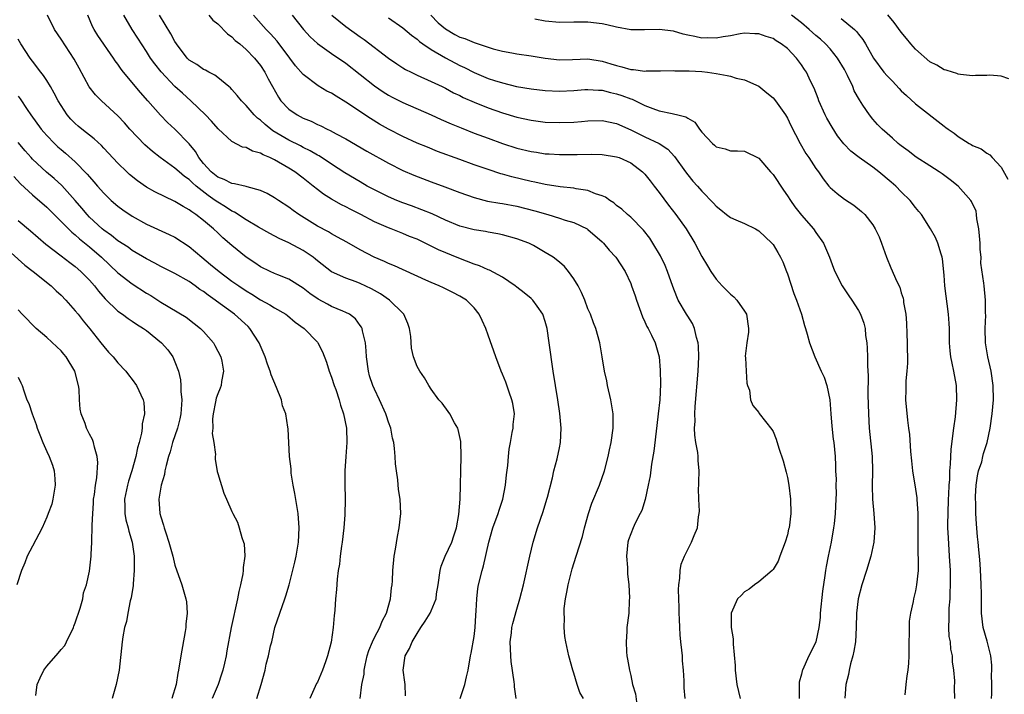
# Model space of a CAD drawing. Units: inches. Extents: x 2523000 to 2526000, y 1545000 to 1548000.
# Drawn here: x 2523315 to 2523453, y 1545808 to 1545902 of the extents above; entities that cross this region are included whole.
import ezdxf

# ---------------------------------------------------------------- set-up
doc = ezdxf.new("R2010")
doc.units = ezdxf.units.IN
doc.header["$MEASUREMENT"] = 0
doc.layers.add('LD25231545_2ft', color=21, linetype='Continuous')

msp = doc.modelspace()

# ---------------------------------------------------------------- linework, layer by layer
at = {"layer": 'LD25231545_2ft'}
for points, elevation in [([(2523369.39, 1545807.39), (2523369.33, 1545809), (2523369.3, 1545809.3), (2523369.06, 1545811), (2523369.32, 1545813), (2523369.94, 1545814.06), (2523370.31, 1545815), (2523371, 1545816.13), (2523371.55, 1545817), (2523372.14, 1545817.86), (2523372.85, 1545819), (2523373, 1545819.33), (2523373.69, 1545821), (2523373.74, 1545821.74), (2523373.95, 1545823), (2523374.24, 1545825), (2523374.39, 1545825.61), (2523374.95, 1545827), (2523375.87, 1545829), (2523376.14, 1545829.86), (2523376.52, 1545831), (2523376.86, 1545832.86), (2523377.04, 1545835.04), (2523377.17, 1545841), (2523377.13, 1545843.13), (2523376.79, 1545844.79), (2523376.71, 1545845), (2523376.26, 1545845.74), (2523375.58, 1545847), (2523375.35, 1545847.35), (2523374.51, 1545848.51), (2523374.07, 1545849), (2523373, 1545850.49), (2523372.67, 1545851), (2523372.06, 1545852.06), (2523371.37, 1545853), (2523371, 1545853.66), (2523370.48, 1545855), (2523370.22, 1545856.22), (2523370.12, 1545857.88), (2523369.96, 1545859), (2523369.7, 1545859.7), (2523369.16, 1545861), (2523369, 1545861.16), (2523367.15, 1545863), (2523365.86, 1545863.86), (2523364.58, 1545864.58), (2523363, 1545865.33), (2523362.46, 1545865.54), (2523361, 1545866.05), (2523359, 1545866.96), (2523357, 1545868.5), (2523356.73, 1545868.73), (2523356.39, 1545869), (2523355, 1545869.96), (2523353, 1545871.04), (2523351.65, 1545871.65), (2523350.34, 1545872.34), (2523348.75, 1545873.25), (2523347, 1545874.27), (2523345.35, 1545875.35), (2523345, 1545875.49), (2523344.1, 1545876.1), (2523343, 1545876.75), (2523342.67, 1545877), (2523341.67, 1545877.67), (2523340, 1545879), (2523339.45, 1545879.45), (2523339, 1545879.93), (2523338.35, 1545880.35), (2523337.6, 1545881), (2523337, 1545881.54), (2523334.93, 1545883), (2523333.86, 1545883.86), (2523332.79, 1545884.79), (2523330.67, 1545887), (2523329.91, 1545887.91), (2523329, 1545888.89), (2523326.7, 1545891), (2523325.84, 1545891.85), (2523324.95, 1545892.95), (2523323.56, 1545895.56), (2523322.85, 1545896.85), (2523321, 1545899.64), (2523320.07, 1545901), (2523319.09, 1545903)], 7528), ([(2523377.06, 1545807), (2523377.72, 1545809), (2523377.93, 1545810.07), (2523378.16, 1545811), (2523378.52, 1545813), (2523378.62, 1545813.38), (2523379, 1545815.74), (2523379.14, 1545817), (2523379.26, 1545818.74), (2523379.32, 1545819.32), (2523379.38, 1545821), (2523379.53, 1545822.47), (2523379.63, 1545823), (2523380.13, 1545825), (2523380.35, 1545825.65), (2523381.06, 1545829), (2523381.64, 1545831), (2523382.37, 1545833), (2523382.51, 1545833.49), (2523383.03, 1545835), (2523383.44, 1545837), (2523383.57, 1545838.43), (2523383.73, 1545839.73), (2523383.83, 1545841), (2523383.95, 1545842.05), (2523384.1, 1545843), (2523384.37, 1545844.37), (2523384.48, 1545845), (2523384.51, 1545845.49), (2523384.66, 1545847), (2523384.44, 1545848.44), (2523384.33, 1545849), (2523383.94, 1545850.06), (2523383.45, 1545851.45), (2523383, 1545852.57), (2523382.81, 1545853), (2523382.05, 1545855), (2523381, 1545858.04), (2523380.64, 1545859), (2523380.13, 1545860.13), (2523379.71, 1545861), (2523379, 1545861.88), (2523377.92, 1545863), (2523377, 1545863.54), (2523376.04, 1545864.04), (2523375, 1545864.55), (2523374.71, 1545864.71), (2523374.1, 1545865), (2523373, 1545865.44), (2523372.21, 1545865.79), (2523367.82, 1545867.82), (2523367, 1545868.12), (2523366.41, 1545868.41), (2523364.97, 1545869), (2523363, 1545870.06), (2523361.14, 1545871.14), (2523359.85, 1545871.85), (2523359, 1545872.29), (2523358.56, 1545872.56), (2523357, 1545873.39), (2523354.4, 1545875), (2523353.58, 1545875.59), (2523353, 1545876.05), (2523351.54, 1545877), (2523351, 1545877.38), (2523349.96, 1545877.96), (2523349, 1545878.39), (2523347.12, 1545878.88), (2523347, 1545878.93), (2523345.34, 1545879.34), (2523345, 1545879.35), (2523343.93, 1545879.93), (2523343, 1545880.24), (2523342.07, 1545881), (2523341, 1545882.19), (2523340.34, 1545883), (2523339.87, 1545883.87), (2523339, 1545884.92), (2523337, 1545886.99), (2523335.95, 1545887.95), (2523334.95, 1545888.95), (2523333.18, 1545891), (2523332.15, 1545892.15), (2523329.77, 1545895), (2523329.44, 1545895.44), (2523329, 1545896.12), (2523328.62, 1545896.62), (2523328.39, 1545897), (2523326.17, 1545900.17), (2523325.67, 1545901), (2523325.44, 1545901.45), (2523324.75, 1545903)], 7530), ([(2523384.91, 1545807), (2523384.66, 1545808.65), (2523384.66, 1545809), (2523384.65, 1545809.35), (2523384.2, 1545812.2), (2523384.15, 1545813), (2523384.08, 1545815), (2523384.25, 1545816.25), (2523384.33, 1545817), (2523384.44, 1545817.56), (2523385, 1545819.57), (2523385.43, 1545821), (2523385.93, 1545823), (2523386.83, 1545827), (2523387.31, 1545829), (2523387.9, 1545831), (2523388.7, 1545833.3), (2523389.24, 1545835), (2523389.32, 1545835.32), (2523390, 1545838), (2523390.22, 1545839), (2523390.67, 1545840.67), (2523391, 1545842.23), (2523391.15, 1545843), (2523391.25, 1545845), (2523391.07, 1545847.07), (2523390.78, 1545849), (2523390.45, 1545851), (2523390.13, 1545853), (2523389.56, 1545857), (2523389.25, 1545859), (2523389, 1545859.98), (2523388.68, 1545861), (2523387.88, 1545862.12), (2523387.27, 1545863), (2523387.13, 1545863.13), (2523387, 1545863.22), (2523386.03, 1545864.03), (2523385, 1545864.82), (2523384.79, 1545865), (2523383, 1545866.23), (2523381.19, 1545867.19), (2523381, 1545867.25), (2523379.79, 1545867.79), (2523379, 1545868.05), (2523376.88, 1545868.88), (2523374.03, 1545870.03), (2523373, 1545870.56), (2523371, 1545871.53), (2523369.94, 1545871.94), (2523369, 1545872.35), (2523368.52, 1545872.52), (2523367.36, 1545873), (2523367, 1545873.14), (2523365, 1545874), (2523363.12, 1545875), (2523361.7, 1545875.7), (2523361, 1545876.09), (2523360.39, 1545876.39), (2523359, 1545877.16), (2523357.87, 1545877.87), (2523357, 1545878.51), (2523356.41, 1545879), (2523355, 1545880.1), (2523353.83, 1545881), (2523353, 1545881.53), (2523351, 1545882.68), (2523350.34, 1545883), (2523349.39, 1545883.39), (2523349, 1545883.65), (2523347.9, 1545883.9), (2523347, 1545884.43), (2523346.49, 1545884.49), (2523345, 1545885.27), (2523343.05, 1545887.05), (2523342.13, 1545888.13), (2523341.29, 1545889), (2523339.24, 1545891), (2523338.05, 1545892.05), (2523337, 1545893.02), (2523335.05, 1545895.05), (2523334.16, 1545896.16), (2523333.58, 1545897), (2523333, 1545897.93), (2523331.79, 1545899.79), (2523330.97, 1545901), (2523329.8, 1545903)], 7532), ([(2523394.38, 1545807), (2523393.87, 1545807.87), (2523393.48, 1545809), (2523393, 1545810.59), (2523392.86, 1545811), (2523392.3, 1545813), (2523391.87, 1545815), (2523391.74, 1545815.74), (2523391.64, 1545817), (2523391.69, 1545818.31), (2523391.64, 1545819), (2523391.66, 1545819.66), (2523391.84, 1545821), (2523392.04, 1545821.96), (2523392.21, 1545823), (2523392.78, 1545825.22), (2523393.36, 1545827), (2523394.21, 1545829.79), (2523394.52, 1545831), (2523395.06, 1545833), (2523395.56, 1545834.44), (2523396.63, 1545837), (2523397.33, 1545839), (2523397.84, 1545841), (2523398.03, 1545841.97), (2523398.28, 1545843), (2523398.56, 1545845), (2523398.53, 1545847), (2523398.22, 1545849), (2523397.74, 1545851), (2523397.63, 1545851.63), (2523397.31, 1545853), (2523397.01, 1545855), (2523396.68, 1545857), (2523396.1, 1545859), (2523395.78, 1545859.78), (2523395.34, 1545861), (2523395, 1545861.78), (2523394.54, 1545863), (2523394.07, 1545864.07), (2523393.6, 1545865), (2523393, 1545865.99), (2523392.28, 1545867), (2523391.69, 1545867.69), (2523391, 1545868.34), (2523390.11, 1545869), (2523389, 1545869.7), (2523387.36, 1545870.64), (2523386.68, 1545871), (2523385, 1545871.61), (2523383, 1545872.17), (2523382.32, 1545872.32), (2523381, 1545872.53), (2523380.62, 1545872.62), (2523379, 1545872.87), (2523377, 1545873.38), (2523375, 1545874.21), (2523373.1, 1545875.1), (2523371.69, 1545875.69), (2523370.24, 1545876.24), (2523369, 1545876.67), (2523368.17, 1545877), (2523367, 1545877.49), (2523365, 1545878.46), (2523364.01, 1545879), (2523363, 1545879.6), (2523360.88, 1545880.88), (2523359, 1545882.08), (2523357.24, 1545883.24), (2523357, 1545883.37), (2523355.98, 1545883.98), (2523355, 1545884.44), (2523354.64, 1545884.64), (2523353, 1545885.46), (2523350.76, 1545886.76), (2523349.65, 1545887.64), (2523349, 1545888.26), (2523348.57, 1545888.57), (2523348.14, 1545889), (2523347, 1545890.32), (2523346.33, 1545891), (2523345.74, 1545891.74), (2523345, 1545892.57), (2523344.79, 1545892.79), (2523344.55, 1545893), (2523343, 1545894.27), (2523342.59, 1545894.59), (2523341.74, 1545895), (2523341.28, 1545895.28), (2523341, 1545895.4), (2523340.07, 1545896.07), (2523339, 1545896.72), (2523338.72, 1545897), (2523337.21, 1545899), (2523337, 1545899.31), (2523336.41, 1545900.41), (2523334.81, 1545903)], 7534), ([(2523341.77, 1545903), (2523342.32, 1545902.32), (2523343, 1545901.78), (2523344.38, 1545900.38), (2523345, 1545899.98), (2523345.47, 1545899.47), (2523346.1, 1545899), (2523347, 1545898.21), (2523348.16, 1545897), (2523349, 1545895.94), (2523349.61, 1545895), (2523350.08, 1545894.08), (2523350.68, 1545893), (2523351.52, 1545891.52), (2523351.88, 1545891), (2523353, 1545889.82), (2523354.15, 1545889), (2523355, 1545888.55), (2523356.11, 1545888.11), (2523357, 1545887.67), (2523357.48, 1545887.48), (2523358.39, 1545887), (2523358.82, 1545886.82), (2523359.65, 1545886.35), (2523361, 1545885.63), (2523363.93, 1545883.93), (2523367, 1545882.21), (2523369, 1545881.21), (2523370.53, 1545880.53), (2523373, 1545879.59), (2523374.91, 1545878.91), (2523377, 1545878.11), (2523379, 1545877.39), (2523380.91, 1545876.91), (2523382.62, 1545876.62), (2523383, 1545876.57), (2523385, 1545876.17), (2523387.53, 1545875.53), (2523389.38, 1545875), (2523391, 1545874.49), (2523391.79, 1545874.21), (2523393, 1545873.87), (2523394.89, 1545873), (2523395, 1545872.93), (2523397, 1545871.16), (2523397.16, 1545871), (2523397.99, 1545869.99), (2523398.93, 1545869), (2523400.21, 1545867), (2523401, 1545865.3), (2523401.12, 1545865), (2523401.61, 1545863.61), (2523401.81, 1545863), (2523402.66, 1545860.66), (2523403, 1545859.95), (2523403.28, 1545859.28), (2523403.45, 1545859), (2523403.92, 1545858.08), (2523404.43, 1545857), (2523405, 1545855), (2523405.16, 1545853.16), (2523405.19, 1545851.19), (2523405.09, 1545849), (2523404.87, 1545847), (2523404.65, 1545845.35), (2523404.24, 1545841.76), (2523403.92, 1545839.92), (2523403.71, 1545838.29), (2523403.45, 1545837), (2523403.02, 1545834.98), (2523402.55, 1545833.45), (2523402.34, 1545833), (2523401.65, 1545831.65), (2523401.34, 1545831), (2523401, 1545830.16), (2523400.69, 1545829.31), (2523400.6, 1545829), (2523400.43, 1545827), (2523400.57, 1545825.43), (2523400.55, 1545824.55), (2523400.73, 1545823), (2523400.83, 1545821.17), (2523400.8, 1545820.8), (2523400.73, 1545819), (2523400.48, 1545817), (2523400.45, 1545816.45), (2523400.34, 1545815), (2523400.42, 1545813.58), (2523400.47, 1545813), (2523400.56, 1545812.56), (2523400.81, 1545811), (2523401, 1545810.25), (2523401.27, 1545809), (2523401.66, 1545807.66), (2523401.84, 1545806.16)], 7536), ([(2523408.66, 1545807), (2523408.51, 1545808.51), (2523408.5, 1545809.5), (2523408.41, 1545811), (2523408.29, 1545812.29), (2523408.26, 1545813), (2523408.18, 1545813.82), (2523408.04, 1545815), (2523407.96, 1545815.96), (2523407.88, 1545817), (2523407.83, 1545818.17), (2523407.8, 1545819), (2523407.82, 1545819.82), (2523407.75, 1545821), (2523407.69, 1545822.31), (2523407.74, 1545823), (2523407.91, 1545823.91), (2523407.95, 1545825), (2523408.1, 1545825.9), (2523408.54, 1545827), (2523409, 1545827.97), (2523409.56, 1545829), (2523409.91, 1545829.91), (2523410.38, 1545831), (2523410.54, 1545832.54), (2523410.63, 1545833), (2523410.64, 1545833.36), (2523410.56, 1545835), (2523410.54, 1545836.54), (2523410.55, 1545837), (2523410.58, 1545837.42), (2523410.61, 1545839), (2523410.47, 1545840.47), (2523410.48, 1545841), (2523410.43, 1545841.57), (2523410.16, 1545843), (2523410.01, 1545844.01), (2523409.97, 1545845), (2523410.03, 1545845.97), (2523410, 1545847), (2523410.04, 1545848.04), (2523410.47, 1545853), (2523410.59, 1545855), (2523410.54, 1545856.54), (2523410.49, 1545857), (2523410.25, 1545857.75), (2523409.97, 1545859), (2523409.68, 1545859.68), (2523409, 1545860.71), (2523408.82, 1545861), (2523407.68, 1545863), (2523407.46, 1545863.46), (2523406.92, 1545864.92), (2523406.19, 1545867), (2523405.83, 1545867.83), (2523405.19, 1545869.19), (2523404.11, 1545871), (2523403.67, 1545871.67), (2523402.81, 1545872.81), (2523401, 1545874.62), (2523400.56, 1545875), (2523399.75, 1545875.75), (2523399, 1545876.29), (2523398.64, 1545876.64), (2523398.05, 1545877), (2523397.45, 1545877.45), (2523397, 1545877.63), (2523396.07, 1545877.93), (2523395, 1545878.39), (2523393.36, 1545878.64), (2523393, 1545878.72), (2523391.08, 1545878.92), (2523389, 1545879.23), (2523387.55, 1545879.55), (2523387, 1545879.65), (2523384.3, 1545880.3), (2523383, 1545880.69), (2523382.75, 1545880.75), (2523381, 1545881.32), (2523379, 1545881.99), (2523377, 1545882.72), (2523373.88, 1545883.88), (2523372.46, 1545884.46), (2523371, 1545885.05), (2523369, 1545885.96), (2523367, 1545886.99), (2523365.72, 1545887.72), (2523364.48, 1545888.48), (2523361, 1545890.82), (2523359.63, 1545891.63), (2523359, 1545892.04), (2523358.35, 1545892.35), (2523357.09, 1545893.09), (2523355, 1545894.67), (2523353.92, 1545895.92), (2523353.14, 1545897), (2523351.37, 1545899.37), (2523350.41, 1545900.41), (2523349.83, 1545901), (2523349.45, 1545901.45), (2523348.01, 1545903)], 7538), ([(2523353.45, 1545903), (2523355.03, 1545901), (2523355.99, 1545899.99), (2523357.04, 1545899.04), (2523359, 1545897.64), (2523361, 1545896.26), (2523365, 1545893.09), (2523366.25, 1545892.25), (2523367, 1545891.78), (2523367.51, 1545891.51), (2523369, 1545890.77), (2523373, 1545889.02), (2523374.38, 1545888.38), (2523375.77, 1545887.77), (2523377.18, 1545887.18), (2523379, 1545886.46), (2523381, 1545885.72), (2523383, 1545885), (2523385, 1545884.35), (2523387, 1545883.85), (2523387.76, 1545883.76), (2523389, 1545883.56), (2523389.54, 1545883.54), (2523391, 1545883.44), (2523391.45, 1545883.45), (2523393, 1545883.44), (2523393.46, 1545883.46), (2523395.49, 1545883.49), (2523397, 1545883.45), (2523399, 1545883.14), (2523399.37, 1545883), (2523401, 1545882.26), (2523402.64, 1545881), (2523403, 1545880.66), (2523403.75, 1545879.75), (2523404.3, 1545879), (2523405, 1545878.12), (2523406.32, 1545876.32), (2523407.34, 1545875), (2523408.78, 1545873), (2523410.01, 1545871), (2523411, 1545869.13), (2523411.79, 1545867.79), (2523412.26, 1545867), (2523413, 1545865.91), (2523413.83, 1545865), (2523414.42, 1545864.42), (2523415, 1545863.83), (2523415.47, 1545863.47), (2523415.91, 1545863), (2523417, 1545861.43), (2523417.26, 1545861), (2523417.55, 1545859), (2523417.52, 1545858.48), (2523417.29, 1545857), (2523417.09, 1545855.09), (2523417.12, 1545854.88), (2523417.21, 1545853), (2523417.32, 1545851.32), (2523417.42, 1545851), (2523417.66, 1545850.34), (2523417.84, 1545849), (2523418.16, 1545848.16), (2523419, 1545847.18), (2523419.06, 1545847.06), (2523420.82, 1545844.82), (2523421, 1545844.53), (2523421.43, 1545843.43), (2523421.79, 1545842.21), (2523422.42, 1545840.42), (2523422.83, 1545838.83), (2523423, 1545838.06), (2523423.2, 1545837), (2523423.46, 1545835), (2523423.49, 1545833), (2523423.23, 1545831), (2523423.18, 1545830.82), (2523423, 1545830), (2523422.71, 1545829), (2523421.96, 1545827), (2523421.69, 1545826.31), (2523421, 1545825.15), (2523420.87, 1545825), (2523419, 1545823.42), (2523418.4, 1545823), (2523417.62, 1545822.38), (2523417, 1545821.99), (2523416.5, 1545821.5), (2523416.02, 1545821), (2523415.11, 1545819), (2523415.1, 1545818.9), (2523415.13, 1545817), (2523415.38, 1545815.38), (2523415.37, 1545814.63), (2523415.67, 1545811.67), (2523415.68, 1545811), (2523415.92, 1545809), (2523416.37, 1545807)], 7540), ([(2523359.01, 1545903.01), (2523361, 1545901.45), (2523363, 1545899.98), (2523363.59, 1545899.59), (2523367, 1545896.97), (2523368.16, 1545896.16), (2523369, 1545895.61), (2523369.38, 1545895.38), (2523370.15, 1545895), (2523371, 1545894.6), (2523373, 1545893.72), (2523373.48, 1545893.48), (2523374.51, 1545893), (2523375, 1545892.76), (2523376.13, 1545892.13), (2523377, 1545891.72), (2523377.47, 1545891.47), (2523379, 1545890.8), (2523381, 1545890.02), (2523383, 1545889.32), (2523385, 1545888.71), (2523387, 1545888.26), (2523389, 1545888.01), (2523391, 1545887.93), (2523393, 1545888), (2523394.1, 1545888.1), (2523395, 1545888.17), (2523397, 1545888.22), (2523399, 1545887.82), (2523401, 1545886.93), (2523403, 1545885.92), (2523405, 1545885), (2523406.2, 1545884.2), (2523407.17, 1545883.17), (2523408.68, 1545881), (2523409, 1545880.57), (2523409.72, 1545879.72), (2523410.37, 1545879), (2523411, 1545878.28), (2523412.63, 1545876.63), (2523413, 1545876.17), (2523413.68, 1545875.68), (2523414.47, 1545875), (2523415, 1545874.58), (2523415.75, 1545874.25), (2523417, 1545873.75), (2523418.51, 1545873), (2523419, 1545872.74), (2523420.81, 1545871), (2523421, 1545870.79), (2523421.68, 1545869.68), (2523422.04, 1545869), (2523422.35, 1545868.35), (2523422.89, 1545867), (2523423, 1545866.7), (2523423.91, 1545863.91), (2523424.29, 1545863), (2523424.98, 1545861.02), (2523425.4, 1545859.4), (2523425.55, 1545859), (2523425.8, 1545858.2), (2523426.11, 1545857), (2523426.84, 1545855), (2523427.75, 1545853), (2523428.15, 1545852.15), (2523428.54, 1545851), (2523428.96, 1545848.96), (2523429.1, 1545847), (2523429.26, 1545845.26), (2523429.45, 1545843.45), (2523429.51, 1545843), (2523429.69, 1545841), (2523429.77, 1545839.77), (2523429.78, 1545839), (2523429.83, 1545837.83), (2523429.82, 1545837), (2523429.83, 1545835.83), (2523429.81, 1545835), (2523429.72, 1545833), (2523429.55, 1545831.55), (2523429.5, 1545831), (2523429.14, 1545829), (2523428.71, 1545827), (2523428.44, 1545825.56), (2523428.35, 1545825), (2523428.28, 1545824.28), (2523427.91, 1545822.08), (2523427.61, 1545819), (2523427.59, 1545818.41), (2523427.42, 1545817), (2523426.99, 1545815), (2523426.36, 1545813.64), (2523426.03, 1545813), (2523425.14, 1545811), (2523425.1, 1545810.9), (2523425, 1545810.42), (2523424.67, 1545809.33), (2523424.64, 1545809), (2523424.68, 1545808.68), (2523424.65, 1545807)], 7542), ([(2523367, 1545902.66), (2523369, 1545901.22), (2523370.21, 1545900.2), (2523371, 1545899.65), (2523371.33, 1545899.33), (2523371.8, 1545899), (2523373, 1545898.19), (2523375, 1545897.01), (2523377, 1545895.97), (2523377.66, 1545895.66), (2523379, 1545894.96), (2523381, 1545894.11), (2523381.86, 1545893.86), (2523383, 1545893.49), (2523384.98, 1545893.02), (2523387, 1545892.67), (2523389, 1545892.44), (2523391, 1545892.35), (2523393, 1545892.45), (2523394.56, 1545892.56), (2523395, 1545892.6), (2523396.47, 1545892.47), (2523397, 1545892.46), (2523398.15, 1545892.15), (2523399, 1545891.98), (2523399.75, 1545891.75), (2523401, 1545891.27), (2523401.22, 1545891.22), (2523403, 1545890.35), (2523404.1, 1545889.9), (2523405, 1545889.58), (2523406.81, 1545889.19), (2523407, 1545889.16), (2523407.61, 1545889), (2523408.74, 1545888.74), (2523409, 1545888.53), (2523410, 1545888), (2523410.66, 1545887), (2523411, 1545886.58), (2523412.49, 1545885), (2523412.76, 1545884.76), (2523413, 1545884.53), (2523414.25, 1545884.25), (2523415, 1545883.95), (2523415.98, 1545883.98), (2523417, 1545883.91), (2523419, 1545882.93), (2523420.65, 1545881), (2523421, 1545880.62), (2523422.44, 1545878.44), (2523423, 1545877.65), (2523423.43, 1545877), (2523424.07, 1545876.07), (2523425, 1545874.92), (2523426.66, 1545873), (2523427, 1545872.48), (2523428.06, 1545871), (2523428.93, 1545869), (2523429.47, 1545867.47), (2523429.66, 1545867), (2523430.69, 1545865), (2523431.61, 1545863.61), (2523432.03, 1545863), (2523433, 1545861.52), (2523433.28, 1545861), (2523433.73, 1545859.73), (2523433.91, 1545859), (2523433.99, 1545858.01), (2523434.14, 1545857), (2523434.22, 1545856.22), (2523434.25, 1545855), (2523434.24, 1545853.76), (2523434.34, 1545852.34), (2523434.31, 1545849.69), (2523434.38, 1545847), (2523434.5, 1545845), (2523434.89, 1545841), (2523434.95, 1545839), (2523434.91, 1545836.91), (2523434.97, 1545835), (2523435.16, 1545833), (2523435.26, 1545831), (2523435.12, 1545829), (2523434.71, 1545827), (2523434.11, 1545825), (2523433.47, 1545823), (2523432.94, 1545821), (2523432.69, 1545819), (2523432.65, 1545817), (2523432.56, 1545815), (2523432.35, 1545813.65), (2523432.21, 1545813), (2523431.87, 1545811.87), (2523431.66, 1545811), (2523431.59, 1545810.41), (2523431.19, 1545809), (2523431.06, 1545807.06)], 7544), ([(2523372.94, 1545903), (2523373.96, 1545901.96), (2523375, 1545901.1), (2523376.31, 1545900.31), (2523377, 1545899.95), (2523377.72, 1545899.72), (2523379, 1545899.17), (2523379.15, 1545899.15), (2523381, 1545898.51), (2523381.7, 1545898.3), (2523383, 1545897.96), (2523384.29, 1545897.71), (2523385, 1545897.59), (2523387, 1545897.3), (2523389, 1545896.97), (2523391, 1545896.76), (2523392.81, 1545896.81), (2523395, 1545896.9), (2523397, 1545896.58), (2523398.2, 1545896.2), (2523399, 1545895.93), (2523399.77, 1545895.77), (2523401, 1545895.38), (2523401.38, 1545895.38), (2523403, 1545895.16), (2523403.18, 1545895.18), (2523405.18, 1545895.18), (2523407, 1545895.25), (2523407.22, 1545895.22), (2523409, 1545895.22), (2523409.2, 1545895.2), (2523411, 1545895.09), (2523411.79, 1545895), (2523413, 1545894.82), (2523414.56, 1545894.56), (2523415, 1545894.44), (2523415.81, 1545894.19), (2523417, 1545893.93), (2523419, 1545893.03), (2523420.13, 1545892.13), (2523421, 1545891.39), (2523421.33, 1545891), (2523422.73, 1545889), (2523423, 1545888.54), (2523423.5, 1545887.5), (2523424.79, 1545885), (2523425.59, 1545883.59), (2523426.01, 1545883), (2523427, 1545881.5), (2523427.36, 1545881), (2523428.02, 1545880.02), (2523428.83, 1545879), (2523429, 1545878.81), (2523429.97, 1545877.97), (2523431, 1545877.15), (2523432.34, 1545876.34), (2523433.43, 1545875.43), (2523433.88, 1545875), (2523435, 1545873.57), (2523435.34, 1545873), (2523435.87, 1545871.87), (2523436.23, 1545871), (2523436.94, 1545869), (2523437.54, 1545867.54), (2523438.38, 1545865.62), (2523438.79, 1545864.79), (2523439, 1545864.03), (2523439.25, 1545863.25), (2523439.3, 1545863), (2523439.33, 1545862.67), (2523439.62, 1545861), (2523439.73, 1545859.73), (2523439.76, 1545858.24), (2523439.81, 1545857), (2523439.85, 1545854.15), (2523439.78, 1545853), (2523439.64, 1545851.64), (2523439.62, 1545851), (2523439.63, 1545850.37), (2523439.58, 1545849), (2523439.87, 1545846.13), (2523440.03, 1545845), (2523440.13, 1545844.13), (2523440.27, 1545841.73), (2523440.41, 1545840.41), (2523440.58, 1545839), (2523441, 1545836.45), (2523441.19, 1545835.19), (2523441.2, 1545835), (2523441.34, 1545833), (2523441.34, 1545830.66), (2523441.31, 1545829), (2523441.32, 1545827.32), (2523441.37, 1545826.63), (2523441.35, 1545825), (2523441.15, 1545823), (2523441, 1545822.15), (2523440.71, 1545821), (2523440.66, 1545820.65), (2523440.28, 1545819), (2523440.11, 1545817.89), (2523440.08, 1545817), (2523440.09, 1545816.09), (2523440.06, 1545815), (2523440.06, 1545813), (2523440, 1545812), (2523439.91, 1545811), (2523439.78, 1545810.22), (2523439.65, 1545809), (2523439.51, 1545807.51)], 7546), ([(2523451.66, 1545807), (2523451.69, 1545807.69), (2523451.73, 1545809), (2523451.67, 1545810.33), (2523451.7, 1545811), (2523451.7, 1545811.7), (2523451.56, 1545813), (2523451.06, 1545815.06), (2523450.5, 1545817), (2523450.24, 1545819), (2523450.24, 1545821.75), (2523450.22, 1545823), (2523450.15, 1545824.15), (2523450.07, 1545825.93), (2523449.98, 1545827), (2523449.89, 1545827.89), (2523449.8, 1545829), (2523449.72, 1545829.72), (2523449.54, 1545831.54), (2523449.47, 1545833), (2523449.46, 1545834.54), (2523449.42, 1545835), (2523449.42, 1545835.42), (2523449.5, 1545837), (2523449.71, 1545838.29), (2523449.86, 1545839), (2523450.29, 1545840.29), (2523450.47, 1545841), (2523450.55, 1545841.45), (2523451.07, 1545843), (2523451.48, 1545845), (2523451.75, 1545847), (2523451.93, 1545849), (2523451.91, 1545851), (2523451.63, 1545853), (2523451.17, 1545855), (2523450.84, 1545857), (2523450.77, 1545859), (2523450.85, 1545860.85), (2523450.83, 1545861.17), (2523450.83, 1545863), (2523450.62, 1545865), (2523450.61, 1545865.39), (2523450.19, 1545868.19), (2523450.21, 1545869), (2523450.09, 1545870.09), (2523450.08, 1545871), (2523450, 1545872), (2523449.89, 1545873), (2523449.61, 1545874.39), (2523449.57, 1545875), (2523449.49, 1545875.49), (2523448.85, 1545876.85), (2523448.74, 1545877), (2523447, 1545879), (2523445.88, 1545879.88), (2523444.73, 1545880.73), (2523444.33, 1545881), (2523443, 1545881.86), (2523441.08, 1545883.08), (2523439.95, 1545883.95), (2523439, 1545884.64), (2523438.81, 1545884.81), (2523438.55, 1545885), (2523437.75, 1545885.75), (2523437, 1545886.39), (2523436.32, 1545887), (2523435.67, 1545887.67), (2523435, 1545888.43), (2523434.52, 1545889), (2523433.62, 1545890.38), (2523433.11, 1545891.11), (2523432.39, 1545892.39), (2523432.17, 1545893), (2523431.44, 1545894.56), (2523431, 1545895.38), (2523430.06, 1545897), (2523429, 1545898.28), (2523428.35, 1545899), (2523427.65, 1545899.65), (2523427, 1545900.17), (2523426.07, 1545901), (2523425, 1545901.92), (2523423.6, 1545903)], 7550), ([(2523430.55, 1545902.55), (2523432.42, 1545901), (2523432.73, 1545900.73), (2523433, 1545900.34), (2523433.6, 1545899.6), (2523433.97, 1545899), (2523435.08, 1545897), (2523436.56, 1545895), (2523437, 1545894.49), (2523437.74, 1545893.74), (2523438.7, 1545892.7), (2523439, 1545892.41), (2523439.72, 1545891.72), (2523441, 1545890.55), (2523445, 1545887.42), (2523445.26, 1545887.26), (2523445.59, 1545887), (2523446.42, 1545886.42), (2523447, 1545885.96), (2523448.52, 1545885), (2523448.83, 1545884.83), (2523449, 1545884.71), (2523450.22, 1545884.22), (2523451, 1545883.61), (2523451.42, 1545883.42), (2523451.74, 1545883), (2523453, 1545881.67), (2523453.98, 1545879.98)], 7552), ([(2523454.09, 1545894.09), (2523453, 1545894.47), (2523451.42, 1545894.58), (2523451, 1545894.55), (2523449.44, 1545894.56), (2523449, 1545894.52), (2523447.31, 1545894.69), (2523447, 1545894.74), (2523446.82, 1545894.82), (2523446.21, 1545895), (2523445.3, 1545895.3), (2523445, 1545895.35), (2523444, 1545896), (2523443, 1545896.45), (2523441, 1545898.22), (2523440.33, 1545899), (2523439.75, 1545899.75), (2523439, 1545900.65), (2523437.99, 1545901.99), (2523437.09, 1545903.09)], 7554), ([(2523446.51, 1545807), (2523446.49, 1545808.49), (2523446.52, 1545809.48), (2523446.37, 1545811), (2523446.19, 1545812.19), (2523446.18, 1545813), (2523445.97, 1545813.97), (2523445.89, 1545815), (2523445.74, 1545815.74), (2523445.67, 1545817), (2523445.74, 1545818.26), (2523445.7, 1545819), (2523445.72, 1545819.72), (2523445.85, 1545821), (2523445.86, 1545821.86), (2523445.93, 1545823), (2523445.9, 1545825), (2523445.79, 1545827), (2523445.61, 1545829.61), (2523445.55, 1545831), (2523445.54, 1545831.54), (2523445.56, 1545833), (2523445.63, 1545835), (2523445.68, 1545835.68), (2523445.71, 1545837), (2523445.8, 1545837.8), (2523445.81, 1545839), (2523445.93, 1545839.93), (2523445.95, 1545841), (2523446.01, 1545841.99), (2523446.3, 1545844.3), (2523446.38, 1545845), (2523446.61, 1545846.61), (2523446.82, 1545849), (2523446.74, 1545851), (2523446.39, 1545853), (2523446.13, 1545854.13), (2523445.97, 1545855), (2523445.85, 1545855.85), (2523445.76, 1545857), (2523445.77, 1545858.23), (2523445.75, 1545859), (2523445.7, 1545859.7), (2523445.65, 1545861), (2523445.1, 1545865), (2523445, 1545866.5), (2523444.8, 1545868.8), (2523444.74, 1545869), (2523444.58, 1545869.42), (2523444.14, 1545871), (2523443.79, 1545871.79), (2523443.08, 1545873), (2523441.84, 1545875), (2523441.46, 1545875.46), (2523441, 1545876), (2523440.26, 1545877), (2523439, 1545878.22), (2523438.23, 1545879), (2523437.57, 1545879.57), (2523435.84, 1545881), (2523435, 1545881.65), (2523433.06, 1545883), (2523431.92, 1545883.92), (2523430.93, 1545884.93), (2523430.06, 1545886.06), (2523429.28, 1545887.28), (2523428.55, 1545888.55), (2523428.33, 1545889), (2523427.44, 1545891), (2523427.33, 1545891.33), (2523426.76, 1545892.76), (2523426.26, 1545893.74), (2523425.68, 1545895), (2523425.4, 1545895.4), (2523425, 1545896.05), (2523424.29, 1545897), (2523423, 1545898.32), (2523422.15, 1545899), (2523421.42, 1545899.42), (2523421, 1545899.72), (2523420.01, 1545900.01), (2523419, 1545900.42), (2523418.42, 1545900.42), (2523417, 1545900.49), (2523416.38, 1545900.38), (2523415, 1545900.11), (2523413.97, 1545899.97), (2523413, 1545899.77), (2523411.83, 1545899.83), (2523411, 1545899.8), (2523410.02, 1545900.02), (2523409, 1545900.22), (2523408.37, 1545900.37), (2523407, 1545900.75), (2523405, 1545900.99), (2523402.94, 1545900.94), (2523401, 1545900.98), (2523399, 1545901.34), (2523397.66, 1545901.66), (2523397, 1545901.78), (2523395, 1545902.03), (2523393, 1545902.04), (2523391, 1545902.01), (2523389, 1545902.16), (2523387.55, 1545902.45)], 7548), ([(2523363.03, 1545807.03), (2523363.26, 1545809), (2523363.56, 1545810.44), (2523363.58, 1545811), (2523363.7, 1545811.7), (2523364.01, 1545813), (2523364.23, 1545813.77), (2523364.72, 1545815), (2523365, 1545815.57), (2523365.76, 1545817), (2523366.1, 1545817.9), (2523366.73, 1545819), (2523367.28, 1545821), (2523367.42, 1545822.58), (2523367.52, 1545823), (2523367.57, 1545823.57), (2523367.62, 1545825), (2523367.8, 1545827), (2523367.98, 1545827.98), (2523368.24, 1545829.76), (2523368.51, 1545831), (2523368.72, 1545833), (2523368.61, 1545835), (2523368.38, 1545836.38), (2523368.28, 1545837.72), (2523368.09, 1545839), (2523367.97, 1545839.97), (2523367.93, 1545841), (2523367.84, 1545842.16), (2523367.73, 1545843), (2523367.57, 1545843.57), (2523367.31, 1545845), (2523367, 1545845.83), (2523366.71, 1545846.71), (2523366.63, 1545847), (2523365.72, 1545849), (2523365, 1545850.47), (2523364.77, 1545851), (2523364.34, 1545852.34), (2523364.16, 1545853), (2523363.89, 1545855), (2523363.87, 1545855.87), (2523363.75, 1545857), (2523363.33, 1545858.67), (2523363.28, 1545859), (2523363.19, 1545859.19), (2523363, 1545859.44), (2523362.35, 1545860.35), (2523361.49, 1545861), (2523361, 1545861.27), (2523360.58, 1545861.42), (2523359, 1545862.1), (2523358.4, 1545862.4), (2523357.1, 1545863.1), (2523355.93, 1545863.93), (2523355, 1545864.67), (2523353, 1545865.95), (2523351.46, 1545866.54), (2523351, 1545866.73), (2523350.38, 1545867), (2523349, 1545867.67), (2523348.22, 1545868.22), (2523347, 1545869.02), (2523345, 1545870.65), (2523343.74, 1545871.74), (2523343, 1545872.42), (2523342.4, 1545873), (2523341, 1545874.19), (2523339.95, 1545875), (2523339.37, 1545875.37), (2523339, 1545875.68), (2523338.14, 1545876.14), (2523337, 1545876.84), (2523334.18, 1545878.18), (2523333, 1545878.84), (2523331.73, 1545879.73), (2523330.64, 1545880.64), (2523330.24, 1545881), (2523329, 1545882.21), (2523327, 1545884.35), (2523326.69, 1545884.69), (2523325.65, 1545885.65), (2523323.91, 1545887), (2523323.41, 1545887.41), (2523323, 1545887.78), (2523322.39, 1545888.39), (2523321.86, 1545889), (2523321, 1545890.32), (2523320.6, 1545891), (2523320.06, 1545892.06), (2523319.52, 1545893), (2523319, 1545893.84), (2523318.54, 1545894.54), (2523318.17, 1545895), (2523317, 1545896.56), (2523316.69, 1545897), (2523315.38, 1545899), (2523315, 1545899.63)], 7526), ([(2523315, 1545891.64), (2523315.28, 1545891.28), (2523316.25, 1545889.75), (2523316.74, 1545889), (2523318.22, 1545887), (2523318.58, 1545886.58), (2523319, 1545886.1), (2523320.07, 1545885), (2523320.54, 1545884.54), (2523321, 1545884.14), (2523321.63, 1545883.63), (2523323, 1545882.41), (2523324.68, 1545880.68), (2523325, 1545880.29), (2523325.62, 1545879.62), (2523326.13, 1545879), (2523327, 1545877.99), (2523328.06, 1545877), (2523329, 1545876.17), (2523329.68, 1545875.68), (2523331, 1545874.77), (2523333, 1545873.65), (2523336.21, 1545872.21), (2523337, 1545871.81), (2523339, 1545870.54), (2523340.79, 1545869), (2523342.01, 1545868.01), (2523343.2, 1545867), (2523345, 1545865.67), (2523345.95, 1545865), (2523347, 1545864.29), (2523347.81, 1545863.81), (2523349, 1545863.04), (2523350.33, 1545862.33), (2523351, 1545861.89), (2523352.55, 1545861), (2523352.81, 1545860.81), (2523353.89, 1545859.89), (2523355.15, 1545859), (2523357, 1545857.08), (2523357.07, 1545857), (2523357.7, 1545855.7), (2523358.26, 1545854.26), (2523358.68, 1545853), (2523359, 1545852.18), (2523359.36, 1545851), (2523359.57, 1545850.43), (2523360.04, 1545849), (2523360.23, 1545848.23), (2523360.67, 1545847), (2523361.07, 1545845), (2523361.12, 1545843), (2523360.98, 1545841), (2523360.86, 1545839), (2523360.85, 1545837.15), (2523360.89, 1545835), (2523360.84, 1545832.84), (2523360.72, 1545831), (2523360.5, 1545829), (2523360.4, 1545828.4), (2523360.21, 1545827), (2523360.09, 1545825.91), (2523359.93, 1545825), (2523359.77, 1545823.77), (2523359.67, 1545822.33), (2523359.54, 1545821), (2523359.43, 1545819.43), (2523359.39, 1545819), (2523359.34, 1545818.66), (2523359.2, 1545817), (2523358.92, 1545814.92), (2523358.44, 1545813), (2523358.16, 1545812.16), (2523357.72, 1545811), (2523357, 1545809.33), (2523356.89, 1545809.11), (2523355.96, 1545807)], 7524), ([(2523348.49, 1545807), (2523349.09, 1545809), (2523349.65, 1545811), (2523349.83, 1545811.83), (2523350.15, 1545813), (2523350.43, 1545814.43), (2523350.59, 1545815), (2523351.04, 1545817), (2523351.73, 1545819), (2523352.45, 1545821), (2523352.58, 1545821.42), (2523353.03, 1545822.97), (2523353.83, 1545826.17), (2523354, 1545827), (2523354.33, 1545829), (2523354.44, 1545831), (2523354.29, 1545833), (2523353.84, 1545835.84), (2523353.61, 1545837), (2523353.34, 1545838.66), (2523353.3, 1545839), (2523353.3, 1545839.3), (2523353.1, 1545841), (2523352.89, 1545844.89), (2523352.87, 1545845.13), (2523352.56, 1545847), (2523352.12, 1545848.12), (2523351.95, 1545849), (2523351.28, 1545850.72), (2523350.51, 1545852.51), (2523350.37, 1545853), (2523350, 1545854), (2523349.65, 1545855), (2523348.82, 1545857), (2523347.52, 1545859), (2523347.26, 1545859.26), (2523345.36, 1545861), (2523342.83, 1545862.83), (2523342.63, 1545863), (2523341.66, 1545863.66), (2523341, 1545864.2), (2523340.5, 1545864.5), (2523339.85, 1545865), (2523339, 1545865.59), (2523337, 1545866.72), (2523335, 1545867.73), (2523334.18, 1545868.18), (2523333, 1545868.79), (2523331, 1545869.98), (2523330.41, 1545870.41), (2523329, 1545871.32), (2523328.07, 1545872.07), (2523327, 1545872.81), (2523326.78, 1545873), (2523325, 1545874.66), (2523324.66, 1545875), (2523323.92, 1545875.92), (2523323, 1545877), (2523321.11, 1545879.11), (2523320.05, 1545880.05), (2523318.96, 1545880.96), (2523317, 1545882.79), (2523316.8, 1545883), (2523315.97, 1545883.97), (2523315, 1545885.11)], 7522), ([(2523314.36, 1545880.36), (2523315.33, 1545879.33), (2523317, 1545877.78), (2523319, 1545876.03), (2523320.03, 1545875), (2523321, 1545874.05), (2523322.51, 1545872.51), (2523323, 1545872.14), (2523323.59, 1545871.59), (2523325, 1545870.45), (2523326.7, 1545869), (2523329, 1545866.84), (2523331, 1545865.26), (2523333, 1545863.98), (2523333.62, 1545863.62), (2523335, 1545862.7), (2523338.57, 1545860.57), (2523339.72, 1545859.72), (2523340.6, 1545859), (2523341, 1545858.58), (2523342.4, 1545857), (2523342.62, 1545856.62), (2523343.45, 1545855), (2523343.57, 1545854.43), (2523343.82, 1545853), (2523343.56, 1545851.56), (2523343.51, 1545851), (2523343.37, 1545850.63), (2523343, 1545849.82), (2523342.79, 1545849.21), (2523342.7, 1545848.7), (2523342.35, 1545847), (2523342.29, 1545846.29), (2523342.31, 1545845), (2523342.24, 1545844.24), (2523342.47, 1545843), (2523342.68, 1545841.32), (2523342.64, 1545841), (2523342.64, 1545840.64), (2523342.93, 1545838.93), (2523343, 1545838.65), (2523343.88, 1545835.88), (2523344.23, 1545835), (2523345, 1545833.28), (2523345.11, 1545833), (2523345.77, 1545831.77), (2523346.01, 1545831), (2523346.38, 1545829.62), (2523346.64, 1545829), (2523346.73, 1545828.73), (2523346.8, 1545827), (2523346.56, 1545825.44), (2523346.58, 1545825), (2523346.53, 1545824.53), (2523346.21, 1545823), (2523345.97, 1545822.03), (2523345.79, 1545821), (2523344.88, 1545817), (2523344.27, 1545813.73), (2523344.18, 1545813), (2523343.97, 1545811.97), (2523343.73, 1545811), (2523343.54, 1545810.46), (2523343.05, 1545809), (2523342.23, 1545807)], 7520), ([(2523315, 1545874.16), (2523316.73, 1545872.73), (2523317.78, 1545871.78), (2523318.85, 1545870.85), (2523321, 1545869.2), (2523322.25, 1545868.25), (2523323, 1545867.7), (2523323.8, 1545867), (2523325, 1545865.78), (2523325.69, 1545865), (2523326.26, 1545864.26), (2523327.19, 1545863.19), (2523329, 1545861.43), (2523329.62, 1545861), (2523330.41, 1545860.41), (2523331, 1545860.03), (2523331.61, 1545859.61), (2523332.6, 1545859), (2523333, 1545858.7), (2523335.13, 1545857), (2523335.98, 1545855.98), (2523336.69, 1545855), (2523337, 1545854.32), (2523337.48, 1545853), (2523337.8, 1545851.8), (2523337.85, 1545851), (2523337.84, 1545850.16), (2523337.96, 1545849), (2523337.81, 1545847), (2523337.69, 1545846.31), (2523337.34, 1545845), (2523336.66, 1545843), (2523336.31, 1545841.69), (2523336.1, 1545841), (2523335.75, 1545839.75), (2523335.6, 1545839), (2523335.53, 1545838.47), (2523335.08, 1545837), (2523334.75, 1545835), (2523334.87, 1545833), (2523335, 1545832.52), (2523335.38, 1545831.38), (2523335.48, 1545831), (2523335.7, 1545830.3), (2523336.16, 1545829), (2523336.69, 1545827), (2523337, 1545825.73), (2523337.97, 1545823), (2523338.33, 1545821.67), (2523338.53, 1545821), (2523338.6, 1545820.6), (2523338.71, 1545819), (2523338.52, 1545817.48), (2523338.51, 1545817), (2523338.44, 1545816.44), (2523337.83, 1545813), (2523337.51, 1545811), (2523337.41, 1545810.59), (2523337.17, 1545809), (2523336.55, 1545807)], 7518), ([(2523313, 1545870.54), (2523315.92, 1545867.92), (2523317.11, 1545867), (2523319.61, 1545865), (2523320.31, 1545864.31), (2523321, 1545863.67), (2523321.66, 1545863), (2523323, 1545861.5), (2523323.41, 1545861), (2523324.09, 1545860.09), (2523325.03, 1545858.97), (2523326.59, 1545857), (2523327, 1545856.45), (2523327.69, 1545855.69), (2523328.34, 1545855), (2523329, 1545854.19), (2523330.1, 1545853), (2523330.47, 1545852.47), (2523331, 1545851.85), (2523331.59, 1545851), (2523332.52, 1545849), (2523332.61, 1545848.61), (2523332.71, 1545847), (2523332.38, 1545845.62), (2523332.38, 1545845), (2523332.3, 1545844.3), (2523331.98, 1545843), (2523331.76, 1545842.24), (2523331.53, 1545841), (2523330.96, 1545839), (2523330.47, 1545837.53), (2523330.34, 1545837), (2523329.93, 1545835), (2523329.95, 1545834.05), (2523329.95, 1545833), (2523330.11, 1545832.11), (2523330.41, 1545831), (2523330.51, 1545830.51), (2523330.99, 1545829), (2523331.28, 1545827), (2523331.29, 1545826.71), (2523331.28, 1545825), (2523331.12, 1545823.12), (2523331.12, 1545822.88), (2523330.86, 1545821.14), (2523330.73, 1545820.73), (2523330.37, 1545819), (2523330.18, 1545817.82), (2523329.92, 1545817), (2523329.66, 1545815.66), (2523329.58, 1545815), (2523329.15, 1545811), (2523328.74, 1545809), (2523328.2, 1545807)], 7516), ([(2523317.45, 1545807.45), (2523317.66, 1545809), (2523318.09, 1545809.91), (2523318.57, 1545811), (2523319, 1545811.58), (2523320.62, 1545813.38), (2523321, 1545813.88), (2523321.52, 1545814.48), (2523321.79, 1545815), (2523322.75, 1545817), (2523322.81, 1545817.19), (2523323, 1545817.66), (2523323.71, 1545819.71), (2523324.06, 1545821), (2523324.16, 1545821.84), (2523324.57, 1545823), (2523325, 1545824.92), (2523325.24, 1545827), (2523325.23, 1545827.23), (2523325.35, 1545829), (2523325.31, 1545829.31), (2523325.39, 1545831), (2523325.36, 1545831.36), (2523325.45, 1545833), (2523325.56, 1545834.44), (2523325.58, 1545835), (2523325.69, 1545835.69), (2523325.83, 1545837), (2523326.02, 1545838.02), (2523326.18, 1545840.18), (2523326.1, 1545841), (2523325.69, 1545842.31), (2523325.57, 1545843), (2523325.42, 1545843.42), (2523325, 1545844.17), (2523324.58, 1545845), (2523324.37, 1545845.63), (2523323.84, 1545847), (2523323.69, 1545847.69), (2523323.59, 1545849), (2523323.53, 1545850.47), (2523323.48, 1545851), (2523322.95, 1545853), (2523321.72, 1545855), (2523321.4, 1545855.4), (2523321, 1545855.85), (2523320.42, 1545856.42), (2523319, 1545857.74), (2523317.51, 1545859), (2523315.53, 1545861), (2523315, 1545861.6)], 7514), ([(2523315, 1545852.14), (2523315.37, 1545851.37), (2523315.53, 1545851), (2523315.76, 1545850.24), (2523316.22, 1545849), (2523316.46, 1545848.46), (2523316.95, 1545847), (2523317.53, 1545845.53), (2523317.66, 1545845), (2523318.05, 1545844.05), (2523318.44, 1545843), (2523319, 1545841.74), (2523319.34, 1545841), (2523319.79, 1545839.79), (2523320.05, 1545839), (2523320.13, 1545837.87), (2523320.2, 1545837), (2523319.87, 1545835), (2523319.69, 1545834.31), (2523319.22, 1545833), (2523319, 1545832.51), (2523318.37, 1545831), (2523317, 1545828.41), (2523316.27, 1545827), (2523315.93, 1545826.07), (2523315.43, 1545825), (2523314.81, 1545823)], 7512)]:
    msp.add_lwpolyline(points, dxfattribs=dict(at, elevation=elevation))

doc.saveas('drawing.dxf')
